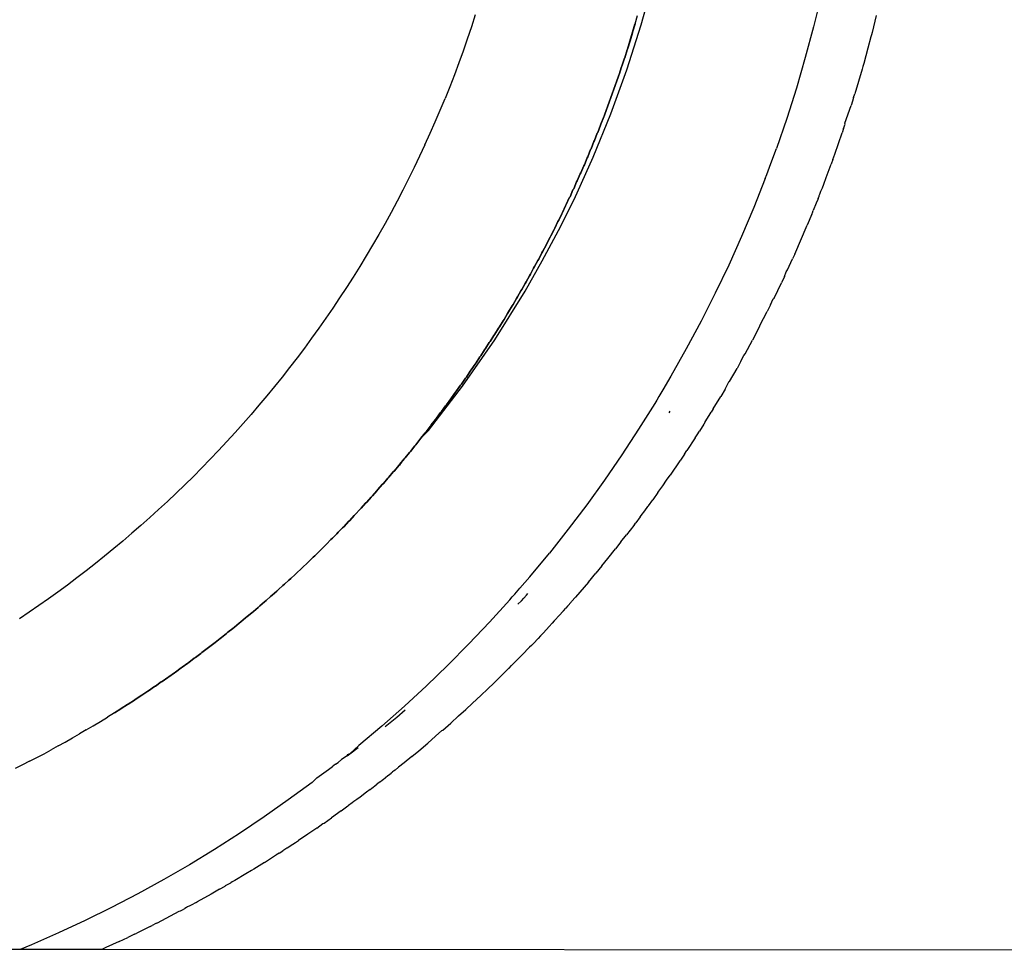
# Model space of a CAD drawing. Extents: x -2031 to 1971, y -1791 to 1622.
# Drawn here: x -475 to -426, y -1119 to -1072 of the extents above; entities that cross this region are included whole.
import ezdxf

# ---------------------------------------------------------------- set-up
doc = ezdxf.new("R2010")
doc.units = 0
doc.layers.get('0').update_dxf_attribs({"linetype": 'CONTINUOUS'})

msp = doc.modelspace()

# ---------------------------------------------------------------- linework, layer by layer
for p, q in [((-444.212, -1072.284), (-443.573, -1069.97)), ((-435.159, -1070.823), (-435.54, -1072.378)), ((-452.568, -1071.773), (-452.765, -1072.385)), ((-444.52, -1072.224), (-444.408, -1071.806)), ((-432.389, -1071.816), (-432.598, -1072.672)), ((-452.765, -1072.385), (-452.97, -1072.993)), ((-444.935, -1074.55), (-444.212, -1072.284)), ((-444.52, -1072.224), (-444.647, -1072.655)), ((-444.647, -1072.655), (-444.533, -1072.241)), ((-435.54, -1072.378), (-435.956, -1073.924)), ((-444.793, -1073.105), (-444.647, -1072.655)), ((-444.647, -1072.655), (-444.778, -1073.084)), ((-444.662, -1072.674), (-444.778, -1073.084)), ((-432.655, -1072.89), (-432.807, -1073.448)), ((-432.629, -1072.785), (-432.655, -1072.89)), ((-432.598, -1072.672), (-432.629, -1072.785)), ((-452.97, -1072.993), (-453.181, -1073.599)), ((-444.778, -1073.084), (-444.911, -1073.511)), ((-444.911, -1073.511), (-444.793, -1073.105)), ((-444.793, -1073.105), (-444.911, -1073.511)), ((-444.793, -1073.105), (-444.778, -1073.084)), ((-432.807, -1073.448), (-433.014, -1074.218)), ((-453.181, -1073.599), (-453.398, -1074.2)), ((-445.047, -1073.937), (-445.064, -1073.962)), ((-445.064, -1073.962), (-445.047, -1073.937)), ((-444.927, -1073.534), (-445.047, -1073.937)), ((-445.047, -1073.937), (-444.927, -1073.534)), ((-444.911, -1073.511), (-444.927, -1073.534)), ((-444.927, -1073.534), (-444.911, -1073.511)), ((-435.956, -1073.924), (-436.407, -1075.46)), ((-453.398, -1074.2), (-453.622, -1074.799)), ((-445.204, -1074.388), (-445.328, -1074.783)), ((-445.328, -1074.783), (-445.204, -1074.388)), ((-445.186, -1074.361), (-445.204, -1074.388)), ((-445.204, -1074.388), (-445.186, -1074.361)), ((-445.186, -1074.361), (-445.064, -1073.962)), ((-445.064, -1073.962), (-445.186, -1074.361)), ((-433.058, -1074.369), (-433.096, -1074.509)), ((-433.014, -1074.218), (-433.058, -1074.369)), ((-453.622, -1074.799), (-453.853, -1075.394)), ((-445.742, -1076.768), (-444.935, -1074.55)), ((-445.473, -1075.204), (-445.347, -1074.813)), ((-445.347, -1074.813), (-445.473, -1075.204)), ((-445.328, -1074.783), (-445.347, -1074.813)), ((-445.347, -1074.813), (-445.328, -1074.783)), ((-433.096, -1074.509), (-433.465, -1075.754)), ((-453.853, -1075.394), (-454.09, -1075.986)), ((-445.493, -1075.236), (-445.621, -1075.624)), ((-445.621, -1075.624), (-445.493, -1075.236)), ((-445.473, -1075.204), (-445.493, -1075.236)), ((-445.493, -1075.236), (-445.473, -1075.204)), ((-445.772, -1076.041), (-445.642, -1075.657)), ((-445.642, -1075.657), (-445.772, -1076.041)), ((-445.621, -1075.624), (-445.642, -1075.657)), ((-445.642, -1075.657), (-445.621, -1075.624)), ((-436.407, -1075.46), (-436.894, -1076.987)), ((-433.525, -1075.943), (-433.465, -1075.754)), ((-454.333, -1076.574), (-454.09, -1075.986)), ((-445.794, -1076.077), (-445.925, -1076.458)), ((-445.925, -1076.458), (-445.794, -1076.077)), ((-445.772, -1076.041), (-445.794, -1076.077)), ((-445.794, -1076.077), (-445.772, -1076.041)), ((-433.967, -1077.236), (-433.651, -1076.336)), ((-433.577, -1076.117), (-433.651, -1076.336)), ((-433.525, -1075.943), (-433.577, -1076.117)), ((-454.582, -1077.159), (-454.333, -1076.574)), ((-446.629, -1078.94), (-445.742, -1076.768)), ((-446.105, -1076.912), (-446.241, -1077.285)), ((-446.241, -1077.285), (-446.105, -1076.912)), ((-446.081, -1076.872), (-446.105, -1076.912)), ((-446.105, -1076.912), (-446.081, -1076.872)), ((-446.081, -1076.872), (-445.948, -1076.495)), ((-445.948, -1076.495), (-446.081, -1076.872)), ((-445.925, -1076.458), (-445.948, -1076.495)), ((-445.948, -1076.495), (-445.925, -1076.458)), ((-454.838, -1077.741), (-454.582, -1077.159)), ((-446.402, -1077.697), (-446.266, -1077.327)), ((-446.266, -1077.327), (-446.402, -1077.697)), ((-446.241, -1077.285), (-446.266, -1077.327)), ((-446.266, -1077.327), (-446.241, -1077.285)), ((-436.894, -1076.987), (-437.415, -1078.503)), ((-434.029, -1077.506), (-433.951, -1077.28)), ((-433.951, -1077.28), (-433.967, -1077.236)), ((-455.1, -1078.319), (-454.838, -1077.741)), ((-446.429, -1077.74), (-446.567, -1078.106)), ((-446.567, -1078.106), (-446.429, -1077.74)), ((-446.402, -1077.697), (-446.429, -1077.74)), ((-446.429, -1077.74), (-446.402, -1077.697)), ((-434.472, -1078.794), (-434.097, -1077.715)), ((-434.029, -1077.506), (-434.097, -1077.715)), ((-455.1, -1078.319), (-455.369, -1078.894)), ((-446.735, -1078.515), (-446.595, -1078.152)), ((-446.595, -1078.152), (-446.735, -1078.515)), ((-446.567, -1078.106), (-446.595, -1078.152)), ((-446.595, -1078.152), (-446.567, -1078.106)), ((-455.369, -1078.894), (-455.644, -1079.466)), ((-446.764, -1078.563), (-446.905, -1078.922)), ((-446.905, -1078.922), (-446.764, -1078.563)), ((-446.735, -1078.515), (-446.764, -1078.563)), ((-446.764, -1078.563), (-446.735, -1078.515)), ((-437.69, -1079.258), (-437.415, -1078.503)), ((-434.57, -1079.057), (-434.472, -1078.794)), ((-447.597, -1081.066), (-446.629, -1078.94)), ((-447.11, -1079.378), (-447.254, -1079.73)), ((-447.254, -1079.73), (-447.11, -1079.378)), ((-447.078, -1079.327), (-447.11, -1079.378)), ((-447.11, -1079.378), (-447.078, -1079.327)), ((-447.078, -1079.327), (-446.935, -1078.971)), ((-446.935, -1078.971), (-447.078, -1079.327)), ((-446.905, -1078.922), (-446.935, -1078.971)), ((-446.935, -1078.971), (-446.905, -1078.922)), ((-437.83, -1079.634), (-437.69, -1079.258)), ((-434.903, -1079.958), (-434.655, -1079.3)), ((-434.57, -1079.057), (-434.655, -1079.3)), ((-455.644, -1079.466), (-455.925, -1080.035)), ((-447.433, -1080.132), (-447.287, -1079.784)), ((-447.287, -1079.784), (-447.433, -1080.132)), ((-447.254, -1079.73), (-447.287, -1079.784)), ((-447.287, -1079.784), (-447.254, -1079.73)), ((-437.973, -1080.01), (-437.901, -1079.822)), ((-437.901, -1079.822), (-437.83, -1079.634)), ((-455.925, -1080.035), (-456.212, -1080.6)), ((-447.467, -1080.188), (-447.615, -1080.533)), ((-447.615, -1080.533), (-447.467, -1080.188)), ((-447.433, -1080.132), (-447.467, -1080.188)), ((-447.467, -1080.188), (-447.433, -1080.132)), ((-437.973, -1080.01), (-438.554, -1081.479)), ((-435.098, -1080.478), (-435.029, -1080.297)), ((-435.029, -1080.297), (-434.903, -1079.958)), ((-456.212, -1080.6), (-456.506, -1081.162)), ((-447.65, -1080.59), (-447.799, -1080.932)), ((-447.799, -1080.932), (-447.65, -1080.59)), ((-447.615, -1080.533), (-447.65, -1080.59)), ((-447.65, -1080.59), (-447.615, -1080.533)), ((-435.265, -1080.905), (-435.252, -1080.872)), ((-435.252, -1080.872), (-435.228, -1080.809)), ((-435.228, -1080.809), (-435.168, -1080.659)), ((-435.168, -1080.659), (-435.098, -1080.478)), ((-456.506, -1081.162), (-456.806, -1081.721)), ((-448.374, -1082.63), (-447.597, -1081.066)), ((-447.986, -1081.33), (-448.024, -1081.391)), ((-448.024, -1081.391), (-447.986, -1081.33)), ((-447.986, -1081.33), (-447.835, -1080.991)), ((-447.835, -1080.991), (-447.986, -1081.33)), ((-447.835, -1080.991), (-447.799, -1080.932)), ((-447.799, -1080.932), (-447.835, -1080.991)), ((-435.406, -1081.261), (-435.555, -1081.628)), ((-435.329, -1081.067), (-435.406, -1081.261)), ((-435.311, -1081.02), (-435.329, -1081.067)), ((-435.311, -1081.02), (-435.265, -1080.905)), ((-456.806, -1081.721), (-457.112, -1082.276)), ((-448.368, -1082.12), (-448.215, -1081.789)), ((-448.215, -1081.789), (-448.368, -1082.12)), ((-448.176, -1081.726), (-448.215, -1081.789)), ((-448.215, -1081.789), (-448.176, -1081.726)), ((-448.176, -1081.726), (-448.024, -1081.391)), ((-448.024, -1081.391), (-448.176, -1081.726)), ((-438.554, -1081.479), (-439.168, -1082.932)), ((-435.633, -1081.817), (-435.858, -1082.361)), ((-435.633, -1081.817), (-435.601, -1081.742)), ((-435.601, -1081.742), (-435.555, -1081.628)), ((-457.112, -1082.276), (-457.423, -1082.827)), ((-448.409, -1082.185), (-448.563, -1082.513)), ((-448.563, -1082.513), (-448.409, -1082.185)), ((-448.368, -1082.12), (-448.409, -1082.185)), ((-448.409, -1082.185), (-448.368, -1082.12)), ((-436.492, -1083.822), (-435.858, -1082.361)), ((-457.423, -1082.827), (-457.739, -1083.372)), ((-449.195, -1084.168), (-448.374, -1082.63)), ((-448.761, -1082.904), (-448.605, -1082.58)), ((-448.605, -1082.58), (-448.761, -1082.904)), ((-448.563, -1082.513), (-448.605, -1082.58)), ((-448.605, -1082.58), (-448.563, -1082.513)), ((-448.962, -1083.294), (-449.007, -1083.364)), ((-449.007, -1083.364), (-448.962, -1083.294)), ((-448.805, -1082.973), (-448.962, -1083.294)), ((-448.962, -1083.294), (-448.805, -1082.973)), ((-448.761, -1082.904), (-448.805, -1082.973)), ((-448.805, -1082.973), (-448.761, -1082.904)), ((-439.168, -1082.932), (-439.814, -1084.371)), ((-457.739, -1083.372), (-458.061, -1083.912)), ((-449.212, -1083.754), (-449.372, -1084.069)), ((-449.372, -1084.069), (-449.212, -1083.754)), ((-449.165, -1083.682), (-449.212, -1083.754)), ((-449.212, -1083.754), (-449.165, -1083.682)), ((-449.165, -1083.682), (-449.007, -1083.364)), ((-449.007, -1083.364), (-449.165, -1083.682)), ((-436.492, -1083.822), (-436.605, -1084.064)), ((-458.061, -1083.912), (-458.387, -1084.447)), ((-450.06, -1085.681), (-449.195, -1084.168)), ((-449.581, -1084.454), (-449.42, -1084.143)), ((-449.42, -1084.143), (-449.581, -1084.454)), ((-449.372, -1084.069), (-449.42, -1084.143)), ((-449.42, -1084.143), (-449.372, -1084.069)), ((-436.851, -1084.612), (-436.605, -1084.064)), ((-458.387, -1084.447), (-458.718, -1084.977)), ((-449.792, -1084.838), (-449.844, -1084.915)), ((-449.844, -1084.915), (-449.792, -1084.838)), ((-449.63, -1084.53), (-449.792, -1084.838)), ((-449.792, -1084.838), (-449.63, -1084.53)), ((-449.581, -1084.454), (-449.63, -1084.53)), ((-449.63, -1084.53), (-449.581, -1084.454)), ((-439.814, -1084.371), (-440.492, -1085.795)), ((-437.011, -1084.947), (-436.918, -1084.708)), ((-436.918, -1084.708), (-436.851, -1084.612)), ((-458.718, -1084.977), (-459.054, -1085.502)), ((-450.059, -1085.298), (-450.224, -1085.601)), ((-450.224, -1085.601), (-450.059, -1085.298)), ((-450.007, -1085.22), (-450.059, -1085.298)), ((-450.059, -1085.298), (-450.007, -1085.22)), ((-450.007, -1085.22), (-449.844, -1084.915)), ((-449.844, -1084.915), (-450.007, -1085.22)), ((-437.529, -1086.034), (-437.162, -1085.275)), ((-437.011, -1084.947), (-437.162, -1085.275)), ((-459.054, -1085.502), (-459.395, -1086.022)), ((-451.589, -1088.132), (-450.06, -1085.681)), ((-450.444, -1085.98), (-450.277, -1085.679)), ((-450.277, -1085.679), (-450.444, -1085.98)), ((-450.224, -1085.601), (-450.277, -1085.679)), ((-450.277, -1085.679), (-450.224, -1085.601)), ((-440.492, -1085.795), (-441.203, -1087.203)), ((-459.395, -1086.022), (-459.741, -1086.537)), ((-450.497, -1086.057), (-450.666, -1086.358)), ((-450.666, -1086.358), (-450.497, -1086.057)), ((-450.444, -1085.98), (-450.497, -1086.057)), ((-450.497, -1086.057), (-450.444, -1085.98)), ((-437.704, -1086.381), (-437.567, -1086.068)), ((-437.567, -1086.068), (-437.529, -1086.034)), ((-459.741, -1086.537), (-460.091, -1087.047)), ((-450.944, -1086.807), (-451.119, -1087.108)), ((-451.119, -1087.108), (-450.944, -1086.807)), ((-450.891, -1086.734), (-450.944, -1086.807)), ((-450.944, -1086.807), (-450.891, -1086.734)), ((-450.891, -1086.734), (-450.719, -1086.434)), ((-450.719, -1086.434), (-450.891, -1086.734)), ((-450.666, -1086.358), (-450.719, -1086.434)), ((-450.719, -1086.434), (-450.666, -1086.358)), ((-438.244, -1087.411), (-437.87, -1086.719)), ((-437.704, -1086.381), (-437.87, -1086.719)), ((-460.091, -1087.047), (-460.446, -1087.553)), ((-451.171, -1087.179), (-451.349, -1087.479)), ((-451.349, -1087.479), (-451.171, -1087.179)), ((-451.119, -1087.108), (-451.171, -1087.179)), ((-451.171, -1087.179), (-451.119, -1087.108)), ((-441.203, -1087.203), (-441.947, -1088.596)), ((-460.446, -1087.553), (-460.806, -1088.054)), ((-451.581, -1087.848), (-451.4, -1087.548)), ((-451.4, -1087.548), (-451.581, -1087.848)), ((-451.4, -1087.548), (-451.349, -1087.479)), ((-451.349, -1087.479), (-451.4, -1087.548)), ((-438.433, -1087.805), (-438.614, -1088.153)), ((-438.433, -1087.805), (-438.242, -1087.446)), ((-438.242, -1087.446), (-438.244, -1087.411)), ((-460.806, -1088.054), (-461.171, -1088.55)), ((-453.209, -1090.471), (-451.589, -1088.132)), ((-452.051, -1088.579), (-451.864, -1088.279)), ((-451.864, -1088.279), (-452.051, -1088.579)), ((-451.864, -1088.279), (-451.815, -1088.215)), ((-451.815, -1088.215), (-451.864, -1088.279)), ((-451.631, -1087.915), (-451.815, -1088.215)), ((-451.815, -1088.215), (-451.631, -1087.915)), ((-451.581, -1087.848), (-451.631, -1087.915)), ((-451.631, -1087.915), (-451.581, -1087.848)), ((-438.989, -1088.848), (-438.614, -1088.153)), ((-461.171, -1088.55), (-461.54, -1089.041)), ((-452.289, -1088.94), (-452.1, -1088.641)), ((-452.1, -1088.641), (-452.289, -1088.94)), ((-452.051, -1088.579), (-452.1, -1088.641)), ((-452.1, -1088.641), (-452.051, -1088.579)), ((-441.947, -1088.596), (-442.723, -1089.975)), ((-461.54, -1089.041), (-461.914, -1089.528)), ((-452.529, -1089.299), (-452.577, -1089.359)), ((-452.577, -1089.359), (-452.529, -1089.299)), ((-452.529, -1089.299), (-452.337, -1089.001)), ((-452.337, -1089.001), (-452.529, -1089.299)), ((-452.289, -1088.94), (-452.337, -1089.001)), ((-452.337, -1089.001), (-452.289, -1088.94)), ((-439.198, -1089.218), (-439.395, -1089.577)), ((-439.198, -1089.218), (-439.051, -1088.923)), ((-439.051, -1088.923), (-438.989, -1088.848)), ((-461.914, -1089.528), (-462.292, -1090.01)), ((-453.015, -1090.01), (-452.819, -1089.715)), ((-452.819, -1089.715), (-453.015, -1090.01)), ((-452.771, -1089.656), (-452.819, -1089.715)), ((-452.819, -1089.715), (-452.771, -1089.656)), ((-452.577, -1089.359), (-452.771, -1089.656)), ((-452.771, -1089.656), (-452.577, -1089.359)), ((-439.772, -1090.238), (-439.395, -1089.577)), ((-462.292, -1090.01), (-462.676, -1090.487)), ((-453.063, -1090.068), (-453.262, -1090.362)), ((-453.262, -1090.362), (-453.063, -1090.068)), ((-453.015, -1090.01), (-453.063, -1090.068)), ((-453.063, -1090.068), (-453.015, -1090.01)), ((-442.723, -1089.975), (-443.123, -1090.658)), ((-439.999, -1090.62), (-439.8, -1090.252)), ((-439.8, -1090.252), (-439.772, -1090.238)), ((-462.676, -1090.487), (-463.063, -1090.96)), ((-454.916, -1092.703), (-453.209, -1090.471)), ((-453.557, -1090.768), (-453.76, -1091.059)), ((-453.76, -1091.059), (-453.557, -1090.768)), ((-453.51, -1090.712), (-453.557, -1090.768)), ((-453.557, -1090.768), (-453.51, -1090.712)), ((-453.51, -1090.712), (-453.309, -1090.419)), ((-453.309, -1090.419), (-453.51, -1090.712)), ((-453.262, -1090.362), (-453.309, -1090.419)), ((-453.309, -1090.419), (-453.262, -1090.362)), ((-443.123, -1090.658), (-443.326, -1090.998)), ((-439.999, -1090.62), (-440.213, -1090.989)), ((-463.063, -1090.96), (-463.456, -1091.428)), ((-454.012, -1091.404), (-453.807, -1091.114)), ((-453.807, -1091.114), (-454.012, -1091.404)), ((-453.76, -1091.059), (-453.807, -1091.114)), ((-453.807, -1091.114), (-453.76, -1091.059)), ((-443.429, -1091.168), (-443.532, -1091.337)), ((-443.326, -1090.998), (-443.429, -1091.168)), ((-440.591, -1091.616), (-440.213, -1090.989)), ((-463.456, -1091.428), (-463.853, -1091.892)), ((-454.266, -1091.747), (-454.314, -1091.801)), ((-454.314, -1091.801), (-454.266, -1091.747)), ((-454.059, -1091.458), (-454.266, -1091.747)), ((-454.266, -1091.747), (-454.059, -1091.458)), ((-454.012, -1091.404), (-454.059, -1091.458)), ((-454.059, -1091.458), (-454.012, -1091.404)), ((-443.532, -1091.337), (-444.347, -1092.643)), ((-442.813, -1091.811), (-442.754, -1091.723)), ((-440.79, -1091.941), (-440.69, -1091.779)), ((-440.591, -1091.616), (-440.69, -1091.779)), ((-463.853, -1091.892), (-464.254, -1092.351)), ((-454.57, -1092.141), (-454.781, -1092.425)), ((-454.781, -1092.425), (-454.57, -1092.141)), ((-454.523, -1092.087), (-454.57, -1092.141)), ((-454.57, -1092.141), (-454.523, -1092.087)), ((-454.523, -1092.087), (-454.314, -1091.801)), ((-454.314, -1091.801), (-454.523, -1092.087)), ((-440.991, -1092.266), (-441.067, -1092.387)), ((-440.991, -1092.266), (-440.79, -1091.941)), ((-464.254, -1092.351), (-464.66, -1092.805)), ((-455.303, -1093.094), (-454.916, -1092.703)), ((-455.041, -1092.761), (-455.089, -1092.814)), ((-455.089, -1092.814), (-455.041, -1092.761)), ((-455.041, -1092.761), (-454.829, -1092.479)), ((-454.829, -1092.479), (-455.041, -1092.761)), ((-454.781, -1092.425), (-454.829, -1092.479)), ((-454.829, -1092.479), (-454.781, -1092.425)), ((-444.347, -1092.643), (-445.19, -1093.93)), ((-441.401, -1092.913), (-441.287, -1092.735)), ((-441.067, -1092.387), (-441.287, -1092.735)), ((-465.071, -1093.255), (-465.486, -1093.701)), ((-464.66, -1092.805), (-465.071, -1093.255)), ((-455.567, -1093.425), (-455.352, -1093.148)), ((-455.352, -1093.148), (-455.567, -1093.425)), ((-455.303, -1093.094), (-455.352, -1093.148)), ((-455.352, -1093.148), (-455.303, -1093.094)), ((-455.089, -1092.814), (-455.303, -1093.094)), ((-455.303, -1093.094), (-455.089, -1092.814)), ((-441.505, -1093.076), (-441.914, -1093.703)), ((-441.505, -1093.076), (-441.401, -1092.913)), ((-465.486, -1093.701), (-465.906, -1094.142)), ((-455.833, -1093.754), (-455.884, -1093.809)), ((-455.884, -1093.809), (-455.833, -1093.754)), ((-455.617, -1093.479), (-455.833, -1093.754)), ((-455.833, -1093.754), (-455.617, -1093.479)), ((-455.567, -1093.425), (-455.617, -1093.479)), ((-455.617, -1093.479), (-455.567, -1093.425)), ((-442.041, -1093.89), (-441.914, -1093.703)), ((-465.906, -1094.142), (-466.33, -1094.579)), ((-456.37, -1094.405), (-456.152, -1094.136)), ((-456.152, -1094.136), (-456.37, -1094.405)), ((-456.342, -1094.414), (-456.152, -1094.136)), ((-456.152, -1094.136), (-456.101, -1094.081)), ((-456.101, -1094.081), (-456.152, -1094.136)), ((-455.884, -1093.809), (-456.101, -1094.081)), ((-456.101, -1094.081), (-455.884, -1093.809)), ((-445.19, -1093.93), (-446.06, -1095.196)), ((-442.274, -1094.232), (-442.757, -1094.952)), ((-442.246, -1094.202), (-442.274, -1094.232)), ((-442.041, -1093.89), (-442.246, -1094.202)), ((-466.33, -1094.579), (-466.758, -1095.01)), ((-456.696, -1094.784), (-456.642, -1094.727)), ((-456.642, -1094.727), (-456.696, -1094.784)), ((-456.423, -1094.461), (-456.642, -1094.727)), ((-456.642, -1094.727), (-456.423, -1094.461)), ((-456.37, -1094.405), (-456.423, -1094.461)), ((-456.423, -1094.461), (-456.37, -1094.405)), ((-456.423, -1094.461), (-456.342, -1094.414)), ((-467.189, -1095.436), (-466.758, -1095.01)), ((-457.191, -1095.365), (-456.971, -1095.105)), ((-456.971, -1095.105), (-457.191, -1095.365)), ((-456.915, -1095.047), (-456.971, -1095.105)), ((-456.971, -1095.105), (-456.915, -1095.047)), ((-456.915, -1095.047), (-456.696, -1094.784)), ((-456.696, -1094.784), (-456.915, -1095.047)), ((-446.06, -1095.196), (-446.959, -1096.442)), ((-443.126, -1095.481), (-442.941, -1095.21)), ((-442.941, -1095.21), (-442.757, -1094.952)), ((-467.625, -1095.857), (-467.189, -1095.436)), ((-457.527, -1095.74), (-457.748, -1095.993)), ((-457.748, -1095.993), (-457.527, -1095.74)), ((-457.468, -1095.68), (-457.527, -1095.74)), ((-457.527, -1095.74), (-457.468, -1095.68)), ((-457.468, -1095.68), (-457.248, -1095.423)), ((-457.248, -1095.423), (-457.468, -1095.68)), ((-457.191, -1095.365), (-457.248, -1095.423)), ((-457.248, -1095.423), (-457.191, -1095.365)), ((-443.375, -1095.827), (-443.126, -1095.481)), ((-468.064, -1096.273), (-467.625, -1095.857)), ((-458.029, -1096.305), (-457.808, -1096.054)), ((-457.808, -1096.054), (-458.029, -1096.305)), ((-457.748, -1095.993), (-457.808, -1096.054)), ((-457.808, -1096.054), (-457.748, -1095.993)), ((-443.856, -1096.493), (-443.637, -1096.196)), ((-443.375, -1095.827), (-443.637, -1096.196)), ((-468.951, -1097.087), (-468.506, -1096.683)), ((-468.506, -1096.683), (-468.064, -1096.273)), ((-458.597, -1096.92), (-458.376, -1096.677)), ((-458.376, -1096.677), (-458.597, -1096.92)), ((-458.312, -1096.613), (-458.376, -1096.677)), ((-458.376, -1096.677), (-458.312, -1096.613)), ((-458.091, -1096.367), (-458.312, -1096.613)), ((-458.312, -1096.613), (-458.091, -1096.367)), ((-458.029, -1096.305), (-458.091, -1096.367)), ((-458.091, -1096.367), (-458.029, -1096.305)), ((-446.959, -1096.442), (-447.886, -1097.668)), ((-444.097, -1096.825), (-444.039, -1096.739)), ((-444.039, -1096.739), (-443.881, -1096.528)), ((-443.881, -1096.528), (-443.856, -1096.493)), ((-468.951, -1097.087), (-469.399, -1097.486)), ((-458.884, -1097.225), (-458.952, -1097.291)), ((-458.952, -1097.291), (-458.884, -1097.225)), ((-458.663, -1096.985), (-458.884, -1097.225)), ((-458.884, -1097.225), (-458.663, -1096.985)), ((-458.597, -1096.92), (-458.663, -1096.985)), ((-458.663, -1096.985), (-458.597, -1096.92)), ((-444.265, -1097.051), (-444.488, -1097.347)), ((-444.265, -1097.051), (-444.153, -1096.9)), ((-444.153, -1096.9), (-444.097, -1096.825)), ((-469.399, -1097.486), (-469.85, -1097.879)), ((-459.244, -1097.596), (-459.463, -1097.827)), ((-459.463, -1097.827), (-459.244, -1097.596)), ((-459.173, -1097.527), (-459.244, -1097.596)), ((-459.244, -1097.596), (-459.173, -1097.527)), ((-459.173, -1097.527), (-458.952, -1097.291)), ((-458.952, -1097.291), (-459.173, -1097.527)), ((-447.886, -1097.668), (-448.84, -1098.875)), ((-444.594, -1097.486), (-444.949, -1097.951)), ((-444.553, -1097.434), (-444.594, -1097.486)), ((-444.578, -1097.466), (-444.553, -1097.434)), ((-444.553, -1097.434), (-444.488, -1097.347)), ((-469.85, -1097.879), (-470.305, -1098.267)), ((-459.832, -1098.197), (-460.05, -1098.421)), ((-460.05, -1098.421), (-459.832, -1098.197)), ((-459.756, -1098.125), (-459.832, -1098.197)), ((-459.832, -1098.197), (-459.756, -1098.125)), ((-459.756, -1098.125), (-459.537, -1097.898)), ((-459.537, -1097.898), (-459.756, -1098.125)), ((-459.463, -1097.827), (-459.537, -1097.898)), ((-459.537, -1097.898), (-459.463, -1097.827)), ((-445.236, -1098.315), (-444.949, -1097.951)), ((-470.763, -1098.649), (-471.224, -1099.026)), ((-470.305, -1098.267), (-470.763, -1098.649)), ((-460.347, -1098.715), (-460.428, -1098.791)), ((-460.428, -1098.791), (-460.347, -1098.715)), ((-460.347, -1098.715), (-460.129, -1098.495)), ((-460.129, -1098.495), (-460.347, -1098.715)), ((-460.05, -1098.421), (-460.129, -1098.495)), ((-460.129, -1098.495), (-460.05, -1098.421)), ((-445.894, -1099.147), (-445.506, -1098.663)), ((-445.236, -1098.315), (-445.506, -1098.663)), ((-471.224, -1099.026), (-471.688, -1099.398)), ((-460.728, -1099.084), (-460.945, -1099.296)), ((-460.945, -1099.296), (-460.728, -1099.084)), ((-460.645, -1099.007), (-460.728, -1099.084)), ((-460.728, -1099.084), (-460.645, -1099.007)), ((-460.428, -1098.791), (-460.645, -1099.007)), ((-460.645, -1099.007), (-460.428, -1098.791)), ((-449.823, -1100.061), (-448.84, -1098.875)), ((-446.205, -1099.523), (-445.894, -1099.147)), ((-471.688, -1099.398), (-472.156, -1099.765)), ((-461.334, -1099.662), (-461.551, -1099.869)), ((-461.551, -1099.869), (-461.334, -1099.662)), ((-461.247, -1099.583), (-461.334, -1099.662)), ((-461.334, -1099.662), (-461.247, -1099.583)), ((-461.247, -1099.583), (-461.031, -1099.374)), ((-461.031, -1099.374), (-461.247, -1099.583)), ((-461.031, -1099.374), (-460.945, -1099.296)), ((-460.945, -1099.296), (-461.031, -1099.374)), ((-446.205, -1099.523), (-446.497, -1099.883)), ((-472.626, -1100.126), (-473.1, -1100.483)), ((-472.156, -1099.765), (-472.626, -1100.126)), ((-461.856, -1100.152), (-461.946, -1100.231)), ((-461.946, -1100.231), (-461.856, -1100.152)), ((-461.856, -1100.152), (-461.64, -1099.948)), ((-461.64, -1099.948), (-461.856, -1100.152)), ((-461.64, -1099.948), (-461.551, -1099.869)), ((-461.551, -1099.869), (-461.64, -1099.948)), ((-450.325, -1100.646), (-449.823, -1100.061)), ((-446.875, -1100.334), (-446.497, -1099.883)), ((-473.1, -1100.483), (-473.577, -1100.834)), ((-462.474, -1100.712), (-462.254, -1100.511)), ((-462.254, -1100.511), (-462.474, -1100.712)), ((-462.254, -1100.511), (-462.164, -1100.433)), ((-462.164, -1100.433), (-462.254, -1100.511)), ((-461.946, -1100.231), (-462.164, -1100.433)), ((-462.164, -1100.433), (-461.946, -1100.231)), ((-450.579, -1100.937), (-450.325, -1100.646)), ((-446.875, -1100.334), (-447.526, -1101.093)), ((-474.057, -1101.18), (-474.541, -1101.52)), ((-473.577, -1100.834), (-474.057, -1101.18)), ((-463.099, -1101.263), (-462.874, -1101.064)), ((-462.874, -1101.064), (-463.099, -1101.263)), ((-462.785, -1100.988), (-462.874, -1101.064)), ((-462.874, -1101.064), (-462.785, -1100.988)), ((-462.785, -1100.988), (-462.563, -1100.788)), ((-462.563, -1100.788), (-462.785, -1100.988)), ((-462.474, -1100.712), (-462.563, -1100.788)), ((-462.563, -1100.788), (-462.474, -1100.712)), ((-450.834, -1101.227), (-450.706, -1101.082)), ((-450.706, -1101.082), (-450.579, -1100.937)), ((-450.249, -1101.273), (-450.121, -1101.137)), ((-450.121, -1101.137), (-449.994, -1101)), ((-449.994, -1101), (-449.915, -1100.914)), ((-447.526, -1101.093), (-447.723, -1101.313)), ((-474.541, -1101.52), (-475.027, -1101.856)), ((-463.731, -1101.806), (-463.5, -1101.606)), ((-463.5, -1101.606), (-463.731, -1101.806)), ((-463.414, -1101.535), (-463.5, -1101.606)), ((-463.5, -1101.606), (-463.414, -1101.535)), ((-463.186, -1101.336), (-463.414, -1101.535)), ((-463.414, -1101.535), (-463.186, -1101.336)), ((-463.099, -1101.263), (-463.186, -1101.336)), ((-463.186, -1101.336), (-463.099, -1101.263)), ((-450.834, -1101.227), (-451.849, -1102.346)), ((-450.419, -1101.452), (-450.249, -1101.273)), ((-448.128, -1101.775), (-448.011, -1101.644)), ((-447.923, -1101.546), (-448.011, -1101.644)), ((-447.923, -1101.546), (-447.91, -1101.524)), ((-447.75, -1101.344), (-447.91, -1101.524)), ((-447.75, -1101.344), (-447.723, -1101.313)), ((-475.027, -1101.856), (-475.517, -1102.186)), ((-464.37, -1102.339), (-464.131, -1102.139)), ((-464.131, -1102.139), (-464.37, -1102.339)), ((-464.05, -1102.074), (-464.131, -1102.139)), ((-464.131, -1102.139), (-464.05, -1102.074)), ((-463.815, -1101.874), (-464.05, -1102.074)), ((-464.05, -1102.074), (-463.815, -1101.874)), ((-463.731, -1101.806), (-463.815, -1101.874)), ((-463.815, -1101.874), (-463.731, -1101.806)), ((-448.541, -1102.233), (-448.363, -1102.038)), ((-448.363, -1102.038), (-448.128, -1101.775)), ((-465.016, -1102.863), (-464.768, -1102.662)), ((-464.768, -1102.662), (-465.016, -1102.863)), ((-464.692, -1102.603), (-464.768, -1102.662)), ((-464.768, -1102.662), (-464.692, -1102.603)), ((-464.449, -1102.402), (-464.692, -1102.603)), ((-464.692, -1102.603), (-464.449, -1102.402)), ((-464.37, -1102.339), (-464.449, -1102.402)), ((-464.449, -1102.402), (-464.37, -1102.339)), ((-451.849, -1102.346), (-452.887, -1103.442)), ((-448.842, -1102.563), (-449.14, -1102.884)), ((-448.842, -1102.563), (-448.702, -1102.409)), ((-448.593, -1102.29), (-448.702, -1102.409)), ((-448.541, -1102.233), (-448.593, -1102.29)), ((-465.668, -1103.378), (-465.411, -1103.175)), ((-465.411, -1103.175), (-465.668, -1103.378)), ((-465.341, -1103.122), (-465.411, -1103.175)), ((-465.411, -1103.175), (-465.341, -1103.122)), ((-465.089, -1102.919), (-465.341, -1103.122)), ((-465.341, -1103.122), (-465.089, -1102.919)), ((-465.016, -1102.863), (-465.089, -1102.919)), ((-465.089, -1102.919), (-465.016, -1102.863)), ((-449.408, -1103.169), (-449.645, -1103.419)), ((-449.279, -1103.032), (-449.408, -1103.169)), ((-449.14, -1102.884), (-449.279, -1103.032)), ((-466.325, -1103.883), (-466.059, -1103.678)), ((-466.059, -1103.678), (-466.325, -1103.883)), ((-465.996, -1103.631), (-466.059, -1103.678)), ((-466.059, -1103.678), (-465.996, -1103.631)), ((-465.734, -1103.428), (-465.996, -1103.631)), ((-465.996, -1103.631), (-465.734, -1103.428)), ((-465.668, -1103.378), (-465.734, -1103.428)), ((-465.734, -1103.428), (-465.668, -1103.378)), ((-452.887, -1103.442), (-453.948, -1104.513)), ((-450.206, -1103.996), (-449.831, -1103.614)), ((-449.741, -1103.518), (-449.831, -1103.614)), ((-449.645, -1103.419), (-449.741, -1103.518)), ((-466.989, -1104.377), (-466.712, -1104.172)), ((-466.712, -1104.172), (-466.989, -1104.377)), ((-466.712, -1104.172), (-466.656, -1104.131)), ((-466.656, -1104.131), (-466.712, -1104.172)), ((-466.385, -1103.926), (-466.656, -1104.131)), ((-466.656, -1104.131), (-466.385, -1103.926)), ((-466.325, -1103.883), (-466.385, -1103.926)), ((-466.385, -1103.926), (-466.325, -1103.883)), ((-450.621, -1104.423), (-450.206, -1103.996)), ((-467.658, -1104.862), (-467.372, -1104.656)), ((-467.372, -1104.656), (-467.658, -1104.862)), ((-467.323, -1104.621), (-467.372, -1104.656)), ((-467.372, -1104.656), (-467.323, -1104.621)), ((-467.323, -1104.621), (-467.041, -1104.415)), ((-467.041, -1104.415), (-467.323, -1104.621)), ((-467.041, -1104.415), (-466.989, -1104.377)), ((-466.989, -1104.377), (-467.041, -1104.415)), ((-453.948, -1104.513), (-455.032, -1105.56)), ((-450.891, -1104.683), (-450.861, -1104.664)), ((-450.861, -1104.664), (-450.738, -1104.538)), ((-450.738, -1104.538), (-450.621, -1104.423)), ((-468.332, -1105.337), (-468.037, -1105.13)), ((-468.037, -1105.13), (-468.332, -1105.337)), ((-468.037, -1105.13), (-467.994, -1105.101)), ((-467.994, -1105.101), (-468.037, -1105.13)), ((-467.704, -1104.894), (-467.994, -1105.101)), ((-467.994, -1105.101), (-467.704, -1104.894)), ((-467.658, -1104.862), (-467.704, -1104.894)), ((-467.704, -1104.894), (-467.658, -1104.862)), ((-451.216, -1105.011), (-451.639, -1105.428)), ((-451.216, -1105.011), (-450.891, -1104.683)), ((-469.011, -1105.802), (-468.708, -1105.595)), ((-468.708, -1105.595), (-469.011, -1105.802)), ((-468.708, -1105.595), (-468.671, -1105.571)), ((-468.671, -1105.571), (-468.708, -1105.595)), ((-468.671, -1105.571), (-468.371, -1105.363)), ((-468.371, -1105.363), (-468.671, -1105.571)), ((-468.371, -1105.363), (-468.332, -1105.337)), ((-468.332, -1105.337), (-468.371, -1105.363)), ((-455.032, -1105.56), (-456.139, -1106.583)), ((-451.936, -1105.701), (-451.639, -1105.428)), ((-469.384, -1106.05), (-469.696, -1106.256)), ((-469.696, -1106.256), (-469.384, -1106.05)), ((-469.353, -1106.03), (-469.384, -1106.05)), ((-469.384, -1106.05), (-469.353, -1106.03)), ((-469.353, -1106.03), (-469.045, -1105.824)), ((-469.045, -1105.824), (-469.353, -1106.03)), ((-469.011, -1105.802), (-469.045, -1105.824)), ((-469.045, -1105.824), (-469.011, -1105.802)), ((-452.29, -1106.045), (-452.701, -1106.434)), ((-452.29, -1106.045), (-451.936, -1105.701)), ((-470.386, -1106.701), (-470.066, -1106.496)), ((-470.066, -1106.496), (-470.386, -1106.701)), ((-470.066, -1106.496), (-470.04, -1106.48)), ((-470.04, -1106.48), (-470.066, -1106.496)), ((-470.04, -1106.48), (-469.724, -1106.274)), ((-469.724, -1106.274), (-470.04, -1106.48)), ((-469.724, -1106.274), (-469.696, -1106.256)), ((-469.696, -1106.256), (-469.724, -1106.274)), ((-456.139, -1106.583), (-457.27, -1107.582)), ((-453.049, -1106.755), (-452.701, -1106.434)), ((-471.43, -1107.35), (-471.081, -1107.136)), ((-470.732, -1106.92), (-471.081, -1107.136)), ((-470.732, -1106.92), (-470.409, -1106.715)), ((-470.409, -1106.715), (-470.732, -1106.92)), ((-470.386, -1106.701), (-470.409, -1106.715)), ((-470.409, -1106.715), (-470.386, -1106.701)), ((-457.101, -1107.596), (-456.521, -1107.13)), ((-456.521, -1107.13), (-456.093, -1106.77)), ((-453.406, -1107.075), (-453.807, -1107.438)), ((-453.406, -1107.075), (-453.049, -1106.755)), ((-472.146, -1107.777), (-471.795, -1107.569)), ((-471.795, -1107.569), (-471.43, -1107.35)), ((-457.27, -1107.582), (-458.425, -1108.557)), ((-454.208, -1107.792), (-453.807, -1107.438)), ((-472.842, -1108.18), (-472.487, -1107.976)), ((-472.146, -1107.777), (-472.487, -1107.976)), ((-454.565, -1108.097), (-454.959, -1108.439)), ((-454.565, -1108.097), (-454.246, -1107.807)), ((-454.246, -1107.807), (-454.208, -1107.792)), ((-473.561, -1108.584), (-473.914, -1108.778)), ((-473.561, -1108.584), (-473.205, -1108.386)), ((-473.205, -1108.386), (-472.842, -1108.18)), ((-458.425, -1108.557), (-458.882, -1108.984)), ((-455.411, -1108.821), (-454.959, -1108.439)), ((-474.638, -1109.165), (-474.274, -1108.972)), ((-474.274, -1108.972), (-473.914, -1108.778)), ((-459.009, -1109.079), (-459.306, -1109.273)), ((-458.882, -1108.984), (-459.011, -1109.036)), ((-459.011, -1109.036), (-459.009, -1109.079)), ((-459.009, -1109.079), (-458.882, -1108.984)), ((-458.882, -1108.984), (-458.457, -1108.657)), ((-455.762, -1109.107), (-456.156, -1109.434)), ((-455.762, -1109.107), (-455.411, -1108.821)), ((-475.363, -1109.539), (-475.729, -1109.724)), ((-475, -1109.353), (-475.363, -1109.539)), ((-475, -1109.353), (-474.638, -1109.165)), ((-459.603, -1109.508), (-459.766, -1109.635)), ((-459.603, -1109.508), (-459.473, -1109.422)), ((-459.473, -1109.422), (-459.306, -1109.273)), ((-456.156, -1109.434), (-456.425, -1109.647)), ((-460.542, -1110.186), (-460.068, -1109.854)), ((-460.068, -1109.854), (-459.766, -1109.635)), ((-457.211, -1110.274), (-456.968, -1110.074)), ((-456.968, -1110.074), (-456.934, -1110.056)), ((-456.934, -1110.056), (-456.796, -1109.948)), ((-456.754, -1109.913), (-456.796, -1109.948)), ((-456.728, -1109.893), (-456.754, -1109.913)), ((-456.677, -1109.852), (-456.728, -1109.893)), ((-456.606, -1109.795), (-456.677, -1109.852)), ((-456.425, -1109.647), (-456.606, -1109.795)), ((-460.784, -1110.42), (-461.982, -1111.303)), ((-460.542, -1110.186), (-460.784, -1110.42)), ((-457.776, -1110.71), (-457.559, -1110.542)), ((-457.401, -1110.421), (-457.559, -1110.542)), ((-457.352, -1110.383), (-457.401, -1110.421)), ((-457.352, -1110.383), (-457.236, -1110.284)), ((-457.236, -1110.284), (-457.211, -1110.274)), ((-458.041, -1110.911), (-458.365, -1111.155)), ((-457.855, -1110.769), (-458.041, -1110.911)), ((-457.855, -1110.769), (-457.776, -1110.71)), ((-461.982, -1111.303), (-463.199, -1112.159)), ((-459.313, -1111.847), (-458.979, -1111.598)), ((-458.979, -1111.598), (-458.95, -1111.588)), ((-458.77, -1111.454), (-458.95, -1111.588)), ((-458.675, -1111.386), (-458.77, -1111.454)), ((-458.529, -1111.277), (-458.675, -1111.386)), ((-458.365, -1111.155), (-458.529, -1111.277)), ((-459.313, -1111.847), (-459.803, -1112.202)), ((-463.199, -1112.159), (-464.434, -1112.987)), ((-460.545, -1112.716), (-460.24, -1112.495)), ((-460.24, -1112.495), (-460.181, -1112.468)), ((-460.181, -1112.468), (-459.803, -1112.202)), ((-464.434, -1112.987), (-465.687, -1113.788)), ((-460.995, -1113.028), (-461.472, -1113.348)), ((-460.545, -1112.716), (-460.995, -1113.028)), ((-462.029, -1113.715), (-461.75, -1113.535)), ((-461.75, -1113.535), (-461.609, -1113.439)), ((-461.609, -1113.439), (-461.472, -1113.348)), ((-465.687, -1113.788), (-466.958, -1114.561)), ((-462.437, -1113.976), (-462.608, -1114.089)), ((-462.437, -1113.976), (-462.255, -1113.862)), ((-462.057, -1113.726), (-462.255, -1113.862)), ((-462.029, -1113.715), (-462.057, -1113.726)), ((-466.958, -1114.561), (-468.247, -1115.307)), ((-463.18, -1114.445), (-463.582, -1114.698)), ((-463.18, -1114.445), (-462.671, -1114.12)), ((-462.671, -1114.12), (-462.608, -1114.089)), ((-464.113, -1115.022), (-464.663, -1115.35)), ((-463.834, -1114.853), (-464.113, -1115.022)), ((-463.721, -1114.784), (-463.834, -1114.853)), ((-463.582, -1114.698), (-463.721, -1114.784)), ((-468.247, -1115.307), (-469.555, -1116.025)), ((-465.139, -1115.609), (-464.879, -1115.475)), ((-464.802, -1115.429), (-464.879, -1115.475)), ((-464.663, -1115.35), (-464.802, -1115.429)), ((-469.555, -1116.025), (-470.874, -1116.711)), ((-465.859, -1116.04), (-466.567, -1116.434)), ((-465.444, -1115.8), (-465.859, -1116.04)), ((-465.444, -1115.8), (-465.153, -1115.637)), ((-465.153, -1115.637), (-465.139, -1115.609)), ((-466.926, -1116.611), (-466.745, -1116.531)), ((-466.61, -1116.457), (-466.745, -1116.531)), ((-466.61, -1116.457), (-466.567, -1116.434)), ((-470.874, -1116.711), (-472.205, -1117.368)), ((-468.559, -1117.485), (-467.474, -1116.904)), ((-467.474, -1116.904), (-467.399, -1116.883)), ((-467.399, -1116.883), (-467.3, -1116.829)), ((-467.3, -1116.829), (-467.185, -1116.769)), ((-467.097, -1116.721), (-467.185, -1116.769)), ((-467.048, -1116.676), (-467.097, -1116.721)), ((-466.942, -1116.638), (-467.048, -1116.676)), ((-466.942, -1116.638), (-466.926, -1116.611)), ((-472.205, -1117.368), (-473.548, -1117.993)), ((-468.645, -1117.529), (-468.837, -1117.625)), ((-468.602, -1117.506), (-468.645, -1117.529)), ((-468.602, -1117.506), (-468.559, -1117.485)), ((-473.548, -1117.993), (-474.904, -1118.588)), ((-469.727, -1118.061), (-469.598, -1118.001)), ((-469.107, -1117.76), (-469.598, -1118.001)), ((-468.932, -1117.673), (-469.107, -1117.76)), ((-468.932, -1117.673), (-468.837, -1117.625)), ((-470.497, -1118.424), (-471.157, -1118.736)), ((-470.497, -1118.424), (-470.056, -1118.222)), ((-469.727, -1118.061), (-470.056, -1118.222)), ((-475.483, -1118.827), (-624.77, -1118.74)), ((-474.904, -1118.588), (-475.483, -1118.827)), ((-471.366, -1118.829), (-475.483, -1118.827)), ((-471.157, -1118.736), (-471.366, -1118.829)), ((-398.194, -1118.871), (-471.366, -1118.829))]:
    msp.add_line(p, q)

doc.saveas('drawing.dxf')
